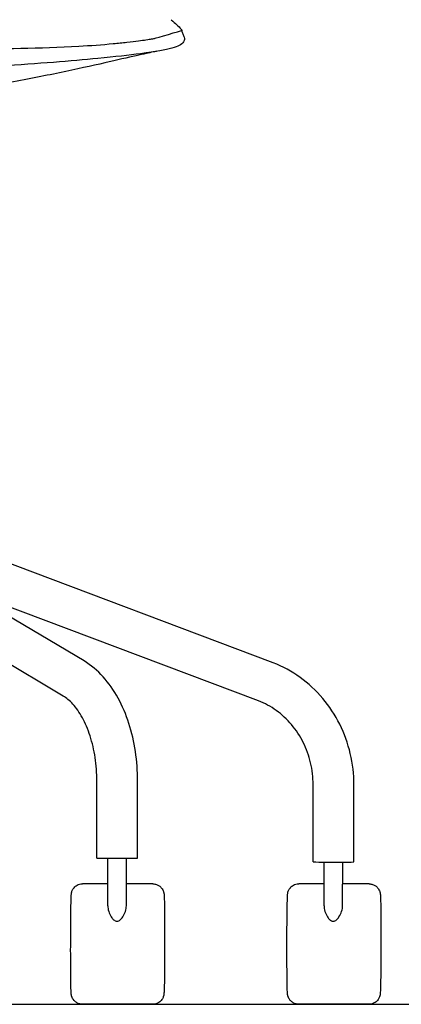
# Model space of a CAD drawing. Units: millimetres. Extents: x -1584 to 1616, y 1200 to 2250.
# Drawn here: x 804 to 824, y 1714 to 1767 of the extents above; entities that cross this region are included whole.
import ezdxf

# ---------------------------------------------------------------- set-up
doc = ezdxf.new("R2010")
doc.units = ezdxf.units.MM
doc.layers.add('VISIBILE', color=7, linetype='Continuous', lineweight=25)

# ---------------------------------------------------------------- blocks, each defined once
blk = doc.blocks.new('front_swivel_chair')
at = {"layer": 'VISIBILE'}
for p, q in [((28.151, 18.433), (2.81, 27.988)), ((27.353, 16.383), (2.715, 25.664)), ((16.82, 16.64), (2.932, 24.88)), ((17.943, 18.532), (11.5, 22.355)), ((18.631, 7.888), (18.636, 12.057)), ((20.831, 7.885), (20.836, 12.054)), ((30.3, 7.685), (30.305, 11.854)), ((32.5, 7.683), (32.505, 11.851)), ((19.228, 5.308), (19.231, 7.882)), ((20.228, 5.322), (20.231, 7.881)), ((30.897, 5.308), (30.9, 7.68)), ((31.897, 5.322), (31.9, 7.678)), ((19.23, 6.502), (17.863, 6.504)), ((21.663, 6.499), (20.23, 6.501)), ((30.899, 6.502), (29.532, 6.504)), ((33.332, 6.499), (31.899, 6.501)), ((21.654, -0.001), (17.854, 0.004)), ((33.323, -0.001), (29.523, 0.004))]:
    blk.add_line(p, q, dxfattribs=at)
for centre in [(19.731, 7.886), (31.4, 7.684)]:
    blk.add_ellipse(centre, major_axis=(-1.1, 0.001), ratio=0.005155, start_param=0, end_param=3.141593, dxfattribs=at)
for points, knots in [([(22.646, 53.151), (22.883, 52.928), (23.055, 52.816), (23.184, 52.631), (23.201, 52.601), (23.213, 52.566)], [0, 0, 0, 0, 7.176369, 7.176369, 8.478736, 8.478736, 8.478736, 8.478736]), ([(23.345, 52.204), (23.403, 52.045), (23.292, 51.858), (22.984, 51.711), (22.856, 51.666), (22.351, 51.53), (21.837, 51.43), (20.393, 51.236), (19.616, 51.148), (17.973, 50.988), (17.158, 50.915), (15.4, 50.777), (14.442, 50.711), (12.344, 50.592), (11.191, 50.54), (8.866, 50.456), (7.689, 50.424), (6.511, 50.402)], [0.006477, 0.006477, 0.006477, 0.006477, 6.094053, 6.094053, 8.954115, 8.954115, 14.189965, 14.189965, 17.820182, 17.820182, 20.686902, 20.686902, 23.702402, 23.702402, 27.206858, 27.206858, 30.748958, 30.748958, 30.748958, 30.748958]), ([(11.434, 51.605), (13.514, 51.583), (15.535, 51.6), (18.279, 51.757), (18.92, 51.804), (19.777, 51.884), (20.027, 51.909), (20.492, 51.961), (20.709, 51.988), (21.045, 52.032), (21.177, 52.05), (21.419, 52.086), (21.517, 52.101), (21.699, 52.131), (21.754, 52.141), (21.786, 52.147), (23.213, 52.566), (23.213, 52.566)], [0, 0, 0, 0, 6.487346, 6.487346, 8.348919, 8.348919, 9.132545, 9.132545, 9.969005, 9.969005, 10.719296, 10.719296, 11.673343, 11.673343, 13.11752, 13.11752, 13.680418, 13.680418, 13.680418, 13.680418]), ([(21.879, 51.45), (21.833, 51.441), (21.763, 51.427), (21.47, 51.364), (21.159, 51.296), (20.305, 51.102), (19.735, 50.971), (18.353, 50.658), (17.533, 50.475), (15.754, 50.104), (14.796, 49.917), (13.756, 49.732)], [61.972189, 61.972189, 61.972189, 61.972189, 63.625815, 63.625815, 67.535799, 67.535799, 72.019693, 72.019693, 76.68966, 76.68966, 81.098858, 81.098858, 81.098858, 81.098858]), ([(20.836, 12.054), (20.837, 12.589), (20.798, 13.124), (20.641, 14.168), (20.523, 14.677), (20.21, 15.645), (20.016, 16.104), (19.552, 16.95), (19.283, 17.337), (18.669, 18.015), (18.324, 18.307), (17.943, 18.532)], [0, 0, 0, 0, 0.244346, 0.244346, 0.488692, 0.488692, 0.733038, 0.733038, 0.977384, 0.977384, 1.22173, 1.22173, 1.22173, 1.22173]), ([(32.505, 11.851), (32.506, 12.416), (32.441, 12.981), (32.185, 14.08), (31.993, 14.614), (31.491, 15.618), (31.181, 16.089), (30.461, 16.941), (30.051, 17.321), (29.152, 17.968), (28.664, 18.234), (28.151, 18.433)], [0, 0, 0, 0, 0.244346, 0.244346, 0.488692, 0.488692, 0.733038, 0.733038, 0.977384, 0.977384, 1.22173, 1.22173, 1.22173, 1.22173]), ([(18.636, 12.057), (18.637, 12.483), (18.605, 12.908), (18.482, 13.728), (18.39, 14.122), (18.156, 14.848), (18.013, 15.18), (17.696, 15.758), (17.522, 16.004), (17.168, 16.395), (16.989, 16.541), (16.82, 16.64)], [0, 0, 0, 0, 0.244346, 0.244346, 0.488692, 0.488692, 0.733038, 0.733038, 0.977384, 0.977384, 1.22173, 1.22173, 1.22173, 1.22173]), ([(30.305, 11.854), (30.306, 12.25), (30.26, 12.646), (30.081, 13.414), (29.947, 13.786), (29.6, 14.481), (29.387, 14.804), (28.896, 15.385), (28.618, 15.642), (28.016, 16.075), (27.691, 16.251), (27.353, 16.383)], [0, 0, 0, 0, 0.244346, 0.244346, 0.488692, 0.488692, 0.733038, 0.733038, 0.977384, 0.977384, 1.22173, 1.22173, 1.22173, 1.22173]), ([(17.854, 0.004), (17.79, 0.004), (17.727, 0.015), (17.61, 0.052), (17.559, 0.079), (17.466, 0.142), (17.43, 0.178), (17.363, 0.255), (17.342, 0.291), (17.303, 0.363), (17.293, 0.391), (17.277, 0.437), (17.273, 0.454), (17.266, 0.485), (17.263, 0.497), (17.259, 0.525), (17.257, 0.537), (17.252, 0.581), (17.251, 0.602), (17.244, 0.704), (17.241, 0.807), (17.235, 1.101), (17.232, 1.294), (17.228, 1.736), (17.226, 1.984), (17.224, 2.513), (17.223, 2.794), (17.224, 3.362), (17.224, 3.649), (17.227, 4.199), (17.229, 4.463), (17.234, 4.942), (17.237, 5.157), (17.243, 5.519), (17.247, 5.663), (17.253, 5.825), (17.255, 5.868), (17.26, 5.931), (17.261, 5.949), (17.268, 5.995), (17.27, 6.008), (17.277, 6.042), (17.282, 6.062), (17.303, 6.125), (17.314, 6.157), (17.361, 6.235), (17.379, 6.262), (17.427, 6.318), (17.453, 6.344), (17.537, 6.412), (17.608, 6.456), (17.751, 6.496), (17.807, 6.504), (17.863, 6.504)], [4.717544, 4.717544, 4.717544, 4.717544, 4.721782, 4.721782, 4.726453, 4.726453, 4.732587, 4.732587, 4.741967, 4.741967, 4.756252, 4.756252, 4.772238, 4.772238, 4.792172, 4.792172, 4.826552, 4.826552, 4.929614, 4.929614, 5.243773, 5.243773, 5.577405, 5.577405, 5.900556, 5.900556, 6.221937, 6.221937, 6.542905, 6.542905, 6.864029, 6.864029, 7.186137, 7.186137, 7.512588, 7.512588, 7.685863, 7.685863, 7.7725, 7.7725, 7.79758, 7.79758, 7.82112, 7.82112, 7.837046, 7.837046, 7.843737, 7.843737, 7.848535, 7.848535, 7.855438, 7.855438, 7.859137, 7.859137, 7.859137, 7.859137]), ([(21.663, 6.499), (21.727, 6.499), (21.791, 6.488), (21.907, 6.45), (21.958, 6.423), (22.051, 6.36), (22.087, 6.324), (22.155, 6.247), (22.175, 6.211), (22.214, 6.139), (22.224, 6.112), (22.24, 6.065), (22.244, 6.048), (22.251, 6.018), (22.254, 6.005), (22.259, 5.977), (22.26, 5.965), (22.265, 5.922), (22.267, 5.9), (22.273, 5.798), (22.276, 5.696), (22.282, 5.401), (22.285, 5.209), (22.289, 4.766), (22.291, 4.518), (22.293, 3.989), (22.294, 3.708), (22.293, 3.14), (22.293, 2.854), (22.29, 2.303), (22.288, 2.039), (22.283, 1.56), (22.281, 1.345), (22.274, 0.984), (22.271, 0.839), (22.264, 0.677), (22.262, 0.634), (22.258, 0.571), (22.257, 0.554), (22.249, 0.507), (22.247, 0.495), (22.24, 0.46), (22.236, 0.44), (22.214, 0.378), (22.203, 0.345), (22.156, 0.267), (22.138, 0.24), (22.09, 0.184), (22.065, 0.158), (21.98, 0.09), (21.909, 0.047), (21.766, 0.007), (21.71, -0.001), (21.654, -0.001)], [1.575951, 1.575951, 1.575951, 1.575951, 1.580189, 1.580189, 1.58486, 1.58486, 1.590994, 1.590994, 1.600374, 1.600374, 1.61466, 1.61466, 1.630645, 1.630645, 1.65058, 1.65058, 1.684959, 1.684959, 1.788022, 1.788022, 2.102181, 2.102181, 2.435812, 2.435812, 2.758964, 2.758964, 3.080344, 3.080344, 3.401313, 3.401313, 3.722436, 3.722436, 4.044544, 4.044544, 4.370996, 4.370996, 4.54427, 4.54427, 4.630907, 4.630907, 4.655987, 4.655987, 4.679527, 4.679527, 4.695453, 4.695453, 4.702144, 4.702144, 4.706943, 4.706943, 4.713845, 4.713845, 4.717544, 4.717544, 4.717544, 4.717544]), ([(29.523, 0.004), (29.459, 0.004), (29.396, 0.015), (29.279, 0.052), (29.228, 0.079), (29.135, 0.142), (29.099, 0.178), (29.032, 0.255), (29.011, 0.291), (28.972, 0.363), (28.962, 0.391), (28.946, 0.437), (28.942, 0.454), (28.935, 0.485), (28.932, 0.497), (28.927, 0.525), (28.926, 0.537), (28.921, 0.581), (28.919, 0.602), (28.913, 0.704), (28.91, 0.807), (28.904, 1.101), (28.901, 1.294), (28.897, 1.736), (28.895, 1.984), (28.893, 2.513), (28.892, 2.794), (28.893, 3.362), (28.893, 3.649), (28.896, 4.199), (28.898, 4.463), (28.903, 4.942), (28.906, 5.157), (28.912, 5.519), (28.916, 5.663), (28.922, 5.825), (28.924, 5.868), (28.929, 5.931), (28.93, 5.949), (28.937, 5.995), (28.939, 6.008), (28.946, 6.042), (28.95, 6.062), (28.972, 6.125), (28.983, 6.157), (29.03, 6.235), (29.048, 6.262), (29.096, 6.318), (29.122, 6.344), (29.206, 6.412), (29.277, 6.456), (29.42, 6.496), (29.476, 6.504), (29.532, 6.504)], [4.717544, 4.717544, 4.717544, 4.717544, 4.721782, 4.721782, 4.726453, 4.726453, 4.732587, 4.732587, 4.741967, 4.741967, 4.756252, 4.756252, 4.772238, 4.772238, 4.792172, 4.792172, 4.826552, 4.826552, 4.929614, 4.929614, 5.243773, 5.243773, 5.577405, 5.577405, 5.900556, 5.900556, 6.221937, 6.221937, 6.542905, 6.542905, 6.864029, 6.864029, 7.186137, 7.186137, 7.512588, 7.512588, 7.685863, 7.685863, 7.7725, 7.7725, 7.79758, 7.79758, 7.82112, 7.82112, 7.837046, 7.837046, 7.843737, 7.843737, 7.848535, 7.848535, 7.855438, 7.855438, 7.859137, 7.859137, 7.859137, 7.859137]), ([(33.332, 6.499), (33.396, 6.499), (33.46, 6.488), (33.576, 6.45), (33.627, 6.423), (33.72, 6.36), (33.756, 6.324), (33.824, 6.247), (33.844, 6.211), (33.883, 6.139), (33.893, 6.112), (33.909, 6.065), (33.913, 6.048), (33.92, 6.018), (33.923, 6.005), (33.928, 5.977), (33.929, 5.965), (33.934, 5.922), (33.936, 5.9), (33.942, 5.798), (33.945, 5.696), (33.951, 5.401), (33.954, 5.209), (33.958, 4.766), (33.96, 4.518), (33.962, 3.989), (33.963, 3.708), (33.962, 3.14), (33.962, 2.854), (33.959, 2.303), (33.957, 2.039), (33.952, 1.56), (33.95, 1.345), (33.943, 0.984), (33.94, 0.839), (33.933, 0.677), (33.931, 0.634), (33.927, 0.571), (33.925, 0.554), (33.918, 0.507), (33.916, 0.495), (33.909, 0.46), (33.905, 0.44), (33.883, 0.378), (33.872, 0.345), (33.825, 0.267), (33.807, 0.24), (33.759, 0.184), (33.734, 0.158), (33.649, 0.09), (33.578, 0.047), (33.435, 0.007), (33.379, -0.001), (33.323, -0.001)], [1.575951, 1.575951, 1.575951, 1.575951, 1.580189, 1.580189, 1.58486, 1.58486, 1.590994, 1.590994, 1.600374, 1.600374, 1.61466, 1.61466, 1.630645, 1.630645, 1.65058, 1.65058, 1.684959, 1.684959, 1.788022, 1.788022, 2.102181, 2.102181, 2.435812, 2.435812, 2.758964, 2.758964, 3.080344, 3.080344, 3.401313, 3.401313, 3.722436, 3.722436, 4.044544, 4.044544, 4.370996, 4.370996, 4.54427, 4.54427, 4.630907, 4.630907, 4.655987, 4.655987, 4.679527, 4.679527, 4.695453, 4.695453, 4.702144, 4.702144, 4.706943, 4.706943, 4.713845, 4.713845, 4.717544, 4.717544, 4.717544, 4.717544]), ([(19.72, 4.486), (19.755, 4.486), (19.787, 4.494), (19.846, 4.521), (19.874, 4.54), (19.951, 4.606), (19.995, 4.662), (20.091, 4.807), (20.14, 4.911), (20.208, 5.119), (20.227, 5.223), (20.228, 5.317), (20.228, 5.32), (20.228, 5.322)], [2.044332, 2.044332, 2.044332, 2.044332, 2.14828, 2.14828, 2.252228, 2.252228, 2.460124, 2.460124, 2.81628, 2.81628, 3.172436, 3.172436, 3.182729, 3.182729, 3.182729, 3.182729]), ([(31.389, 4.486), (31.424, 4.486), (31.456, 4.494), (31.515, 4.521), (31.543, 4.54), (31.62, 4.606), (31.664, 4.662), (31.76, 4.807), (31.809, 4.911), (31.877, 5.119), (31.896, 5.223), (31.897, 5.317), (31.897, 5.32), (31.897, 5.322)], [2.044332, 2.044332, 2.044332, 2.044332, 2.14828, 2.14828, 2.252228, 2.252228, 2.460124, 2.460124, 2.81628, 2.81628, 3.172436, 3.172436, 3.182729, 3.182729, 3.182729, 3.182729]), ([(19.228, 5.308), (19.228, 5.218), (19.245, 5.118), (19.308, 4.912), (19.355, 4.808), (19.449, 4.662), (19.492, 4.606), (19.568, 4.54), (19.595, 4.522), (19.654, 4.494), (19.686, 4.486), (19.72, 4.486)], [5.015234, 5.015234, 5.015234, 5.015234, 5.361048, 5.361048, 5.717204, 5.717204, 5.9251, 5.9251, 6.029048, 6.029048, 6.132996, 6.132996, 6.132996, 6.132996]), ([(30.897, 5.308), (30.897, 5.218), (30.914, 5.118), (30.977, 4.912), (31.024, 4.808), (31.118, 4.662), (31.161, 4.606), (31.237, 4.54), (31.264, 4.522), (31.323, 4.494), (31.355, 4.486), (31.389, 4.486)], [5.015234, 5.015234, 5.015234, 5.015234, 5.361048, 5.361048, 5.717204, 5.717204, 5.9251, 5.9251, 6.029048, 6.029048, 6.132996, 6.132996, 6.132996, 6.132996])]:
    blk.add_open_spline(points, degree=3, knots=knots, dxfattribs=at)
for points in [[(23.213, 52.566), (23.235, 52.506), (23.257, 52.446), (23.279, 52.386)], [(23.279, 52.386), (23.301, 52.325), (23.323, 52.265), (23.345, 52.205)], [(23.345, 52.205), (23.345, 52.205), (23.345, 52.205), (23.345, 52.205)]]:
    blk.add_open_spline(points, degree=3, dxfattribs=at)

msp = doc.modelspace()

# ---------------------------------------------------------------- linework, layer by layer
at = {"color": 251}
msp.add_line((736.967, 1713.698), (987.18, 1713.698), dxfattribs=at)

# ---------------------------------------------------------------- block references
at = {"color": 1}
msp.add_blockref('front_swivel_chair', (789.379, 1713.697), dxfattribs=at)

doc.saveas('drawing.dxf')
